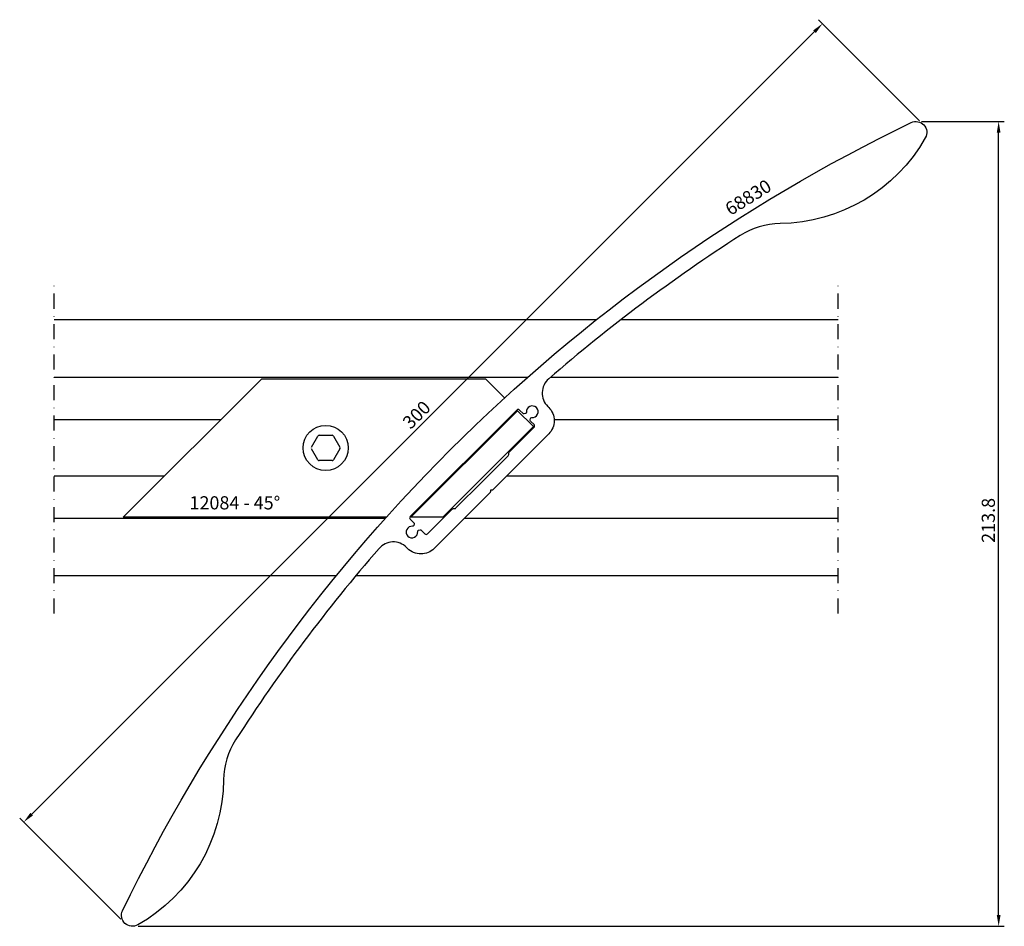
# Model space of a CAD drawing. Extents: x -29 to 232, y -32 to 209.
import ezdxf

# ---------------------------------------------------------------- set-up
doc = ezdxf.new("R2010")
doc.units = 0
doc.header["$LTSCALE"] = 4
doc.linetypes.add('NEWDOT', pattern=[2, 1, -0.5, 0, -0.5])
doc.layers.get('0').update_dxf_attribs({"linetype": 'CONTINUOUS'})
doc.layers.get('DEFPOINTS').update_dxf_attribs({"linetype": 'CONTINUOUS'})
for name, color, linetype in [('SAPA_ANSLUTNING', 6, 'CONTINUOUS'), ('SAPA_ARTIKELNR', 4, 'CONTINUOUS'), ('SAPA_MATT', 1, 'CONTINUOUS'), ('SAPA_PROFIL', 7, 'CONTINUOUS')]:
    doc.layers.add(name, color=color, linetype=linetype)
doc.styles.add('ISO', font='isocp3.shx')
doc.dimstyles.get("Standard").update_dxf_attribs({"dimtxt": 2.5, "dimasz": 2.5, "dimexe": 1.25, "dimexo": 0.625, "dimtad": 1, "dimcen": 2.5, "dimazin": 3, "dimtfac": 1, "dimtmove": 0, "dimatfit": 3})

# ---------------------------------------------------------------- blocks, each defined once
blk = doc.blocks.new('*U14')
at = {"layer": 'SAPA_ARTIKELNR', "style": 'ISO'}
blk.add_text('12084 - 45%%D', height=3.5, rotation=360, dxfattribs=at).set_placement((15.92, 78.67))
blk = doc.blocks.new('*U15')
at = {"layer": 'SAPA_ARTIKELNR', "style": 'ISO'}
blk.add_text('68830', height=3.5, rotation=31.9333, dxfattribs=at).set_placement((159.59, 156.59))
blk = doc.blocks.new('*U24')
at = {"layer": 'SAPA_MATT', "color": 2, "style": 'ISO'}
blk.add_text('300', height=3.5, rotation=45, dxfattribs=at).set_placement((74.65, 99.76))
blk = doc.blocks.new('*D13')
at = {"layer": 'DEFPOINTS', "color": 0}
for p in [(210.86, 180.89), (-28.11, -4.41), (-1.28, -31.24)]:
    blk.add_point(p, dxfattribs=at)
at = {"layer": 'SAPA_MATT'}
for p, q in [((209.8, 181.95), (182.96, 208.78)), ((181.9, 205.6), (-25.99, -2.29)), ((-2.34, -30.18), (-29.17, -3.35))]:
    blk.add_line(p, q, dxfattribs=at)
for points in [[(181.55, 205.95), (182.25, 205.25), (184.02, 207.72)], [(-26.34, -1.94), (-25.64, -2.64), (-28.11, -4.41)]]:
    blk.add_solid(points, dxfattribs=at)
blk.add_blockref('*U24', (0, 0))
blk = doc.blocks.new('*U25')
at = {"layer": 'SAPA_MATT', "color": 2, "style": 'ISO'}
blk.add_text('213.8', height=3.5, rotation=90, dxfattribs=at).set_placement((229.8, 69.79))
blk = doc.blocks.new('*D12')
at = {"layer": 'DEFPOINTS', "color": 0}
for p in [(208.81, 181.73), (230.8, 181.73), (0.77, -32.09)]:
    blk.add_point(p, dxfattribs=at)
at = {"layer": 'SAPA_MATT'}
for p, q in [((210.31, 181.73), (232.3, 181.73)), ((230.8, -29.09), (230.8, 178.73)), ((2.27, -32.09), (232.3, -32.09))]:
    blk.add_line(p, q, dxfattribs=at)
for points in [[(230.3, 178.73), (231.3, 178.73), (230.8, 181.73)], [(230.3, -29.09), (231.3, -29.09), (230.8, -32.09)]]:
    blk.add_solid(points, dxfattribs=at)
blk.add_blockref('*U25', (0, 0))

msp = doc.modelspace()

# ---------------------------------------------------------------- linework, layer by layer
at = {"layer": 'SAPA_ANSLUTNING', "linetype": 'NEWDOT'}
for p, q in [((-20, 51), (-20, 139)), ((188.169, 51), (188.169, 139))]:
    msp.add_line(p, q, dxfattribs=at)
at = {"layer": 'SAPA_ANSLUTNING'}
for p, q in [((123.907, 129), (-20, 129)), ((188.169, 129), (130.395, 129)), ((105.668, 113.75), (-20, 113.75)), ((188.169, 113.75), (111.75, 113.75)), ((24.229, 102.5), (-20, 102.5)), ((188.169, 102.5), (112.763, 102.5)), ((9.229, 87.5), (-20, 87.5)), ((188.169, 87.5), (100.092, 87.5)), ((67.91, 76.25), (-20, 76.25)), ((188.169, 76.25), (88.842, 76.25)), ((54.872, 61), (-20, 61)), ((188.169, 61), (60.053, 61))]:
    msp.add_line(p, q, dxfattribs=at)
at = {"layer": 'SAPA_PROFIL'}
for p, q in [((-1.656, 76.615), (35.114, 113.385)), ((35.114, 113.385), (94.511, 113.385)), ((94.511, 113.385), (99.598, 108.297)), ((102.996, 104.899), (74.712, 76.615)), ((102.819, 105.076), (107.239, 100.657)), ((107.239, 100.657), (83.197, 76.615)), ((68.237, 76.615), (-1.656, 76.615)), ((83.197, 76.615), (74.421, 76.615))]:
    msp.add_line(p, q, dxfattribs=at)
at = {"layer": 'SAPA_PROFIL', "color": 1}
for p, q in [((48.319, 95.2), (50.028, 98.161)), ((50.375, 98.361), (53.794, 98.361)), ((54.14, 98.161), (55.85, 95.2)), ((50.028, 91.839), (48.319, 94.8)), ((55.85, 94.8), (54.14, 91.839)), ((53.794, 91.639), (50.375, 91.639))]:
    msp.add_line(p, q, dxfattribs=at)
at = {"layer": 'SAPA_PROFIL'}
for points in [[(96.472, 83.88, -0.1989124), (96.26, 83.792), (95.819, 83.792), (95.819, 83.351, -0.1989124), (95.731, 83.139), (80.899, 68.307, -0.4142136), (73.828, 68.307), (73.564, 68.571, 0.4353108), (66.249, 68.309, 0.0356663), (28.166, 17.437, 0.1406559), (24.991, 6.869, -0.2666729), (2.199, -31.716, -0.7356241), (-1.835, -27.939, -0.1692198), (207.551, 181.446, -0.7356241), (211.327, 177.413, -0.2666729), (172.742, 154.62, 0.1406559), (162.174, 151.445, 0.0356663), (111.302, 113.362, 0.4353108), (111.04, 106.048), (111.305, 105.783, -0.4142136), (111.305, 98.712)], [(100.833, 93.898), (107.415, 100.48, 0.4142136), (107.415, 101.187), (106.451, 102.152, -0.2679492), (106.373, 102.442), (106.483, 102.853, -0.3672725), (106.803, 103.074, 2.7980903), (105.413, 104.464, -0.3672725), (105.192, 104.144), (104.781, 104.034, -0.2679492), (104.491, 104.112), (103.526, 105.076, 0.4142136), (102.819, 105.076), (74.535, 76.792, 0.4142136), (74.535, 76.085), (75.5, 75.12, -0.2679492), (75.577, 74.83), (75.467, 74.419, -0.3672725), (75.148, 74.198, 2.7980903), (76.537, 72.808, -0.3672725), (76.758, 73.128), (77.17, 73.238, -0.2679492), (77.459, 73.161), (78.424, 72.196, 0.4142136), (79.131, 72.196), (85.691, 78.756, -0.1989124), (86.045, 78.902), (86.338, 78.902, 0.1989124), (86.691, 79.049), (93.616, 85.973), (100.541, 92.898, 0.1989124), (100.687, 93.252), (100.687, 93.545, -0.1989124)]]:
    msp.add_lwpolyline(points, format="xyb", close=True, dxfattribs=at)
at = {"layer": 'SAPA_PROFIL', "color": 1}
msp.add_circle((52.084, 95), 6, dxfattribs=at)
for centre, start, end in [((50.375, 97.961), 90, 150), ((53.794, 97.961), 30, 90), ((55.503, 95), 330, 30), ((50.375, 92.039), 210, 270), ((53.794, 92.039), 270, 330)]:
    msp.add_arc(centre, 0.4, start, end, dxfattribs=at)

# ---------------------------------------------------------------- block references
for name in ['*U15', '*U14']:
    msp.add_blockref(name, (0, 0))

# ---------------------------------------------------------------- dimensions: what is measured, and where the dimension line sits
at = {"layer": 'SAPA_MATT'}
for base, p1, p2, angle, override, picture, middle in [((-28.111, -4.41), (210.856, 180.887), (-1.276, -31.245), 225, {"dimscale": 1}, '*D13', (76.011, 103.601)), ((230.8, 181.735), (0.771, -32.093), (208.81, 181.735), 270, {"dimscale": 1, "dimdec": 1}, '*D12', (228.05, 74.821))]:
    dim = msp.add_linear_dim(base=base, p1=p1, p2=p2, angle=angle, dimstyle='Standard', override=override, dxfattribs=at)
    dim.commit()
    dim.dimension.update_dxf_attribs({"geometry": picture, "text_midpoint": middle})

doc.saveas('drawing.dxf')
